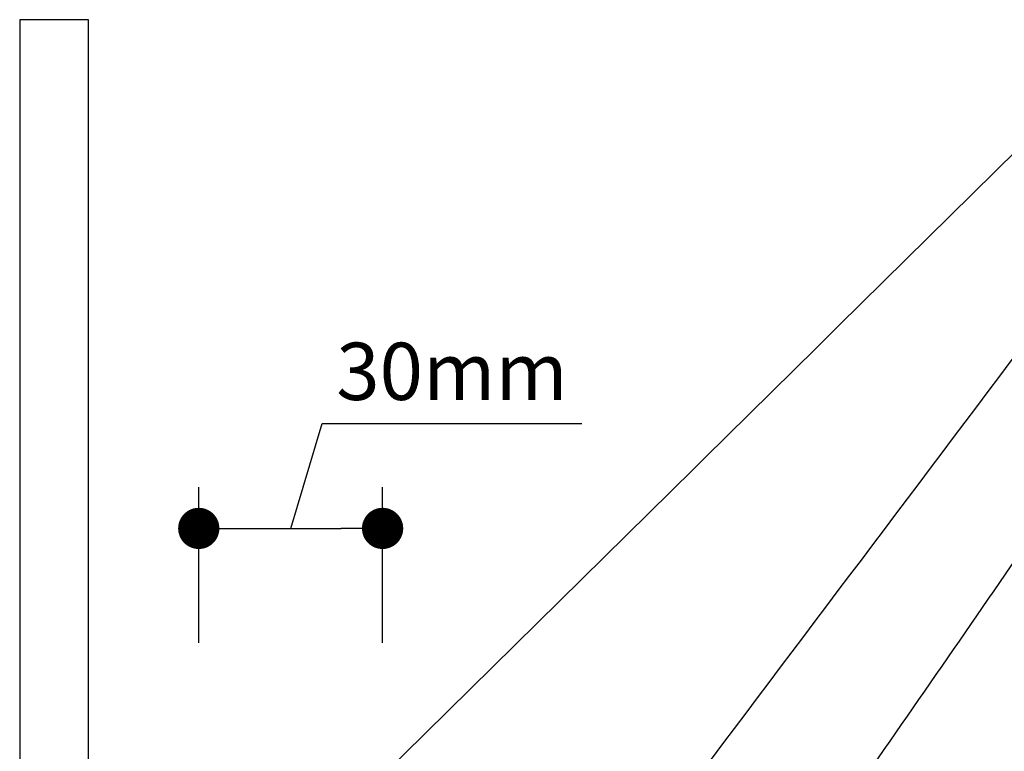
# Model space of a CAD drawing. Units: millimetres. Extents: x -323 to 754, y -344 to 381.
# Drawn here: x -124 to 91, y 221 to 381 of the extents above; entities that cross this region are included whole.
import ezdxf

# ---------------------------------------------------------------- set-up
doc = ezdxf.new("R2010")
doc.units = ezdxf.units.MM
doc.header["$LTSCALE"] = 0.5
doc.styles.add('Arial', font='arial.ttf')
doc.dimstyles.new('1 to 5.0000', dxfattribs={"dimscale": 5, "dimtxt": 2.5, "dimasz": 1.8, "dimexe": 1.8, "dimexo": 1.8, "dimgap": 1, "dimtad": 1, "dimdec": 0, "dimzin": 0, "dimdsep": 46, "dimtxsty": 'Arial', "dimblk": 'DOT', "dimcen": 1.8, "dimdle": 1.8, "dimclrd": 256, "dimclre": 256, "dimclrt": 256, "dimaunit": 1, "dimadec": 0, "dimazin": 0, "dimtfac": 1, "dimtdec": 4, "dimtofl": 0, "dimtmove": 1, "dimatfit": 3, "dimfxl": 0, "dimtolj": 1, "dimtzin": 0, "dimarcsym": 0})
doc.dimstyles.new('1 to 5_leader', dxfattribs={"dimscale": 5, "dimtxt": 2.5, "dimasz": 1.8, "dimexe": 1.8, "dimexo": 1.8, "dimgap": 1, "dimtad": 0, "dimdec": 0, "dimzin": 0, "dimdsep": 46, "dimtxsty": 'Arial', "dimblk": 'ARCHTICK', "dimcen": 1.8, "dimdle": 1.8, "dimaunit": 1, "dimadec": 0, "dimazin": 0, "dimtfac": 1, "dimtdec": 4, "dimtix": 1, "dimtmove": 2, "dimatfit": 3, "dimfxl": 0, "dimtolj": 1, "dimtzin": 0, "dimarcsym": 0})

# ---------------------------------------------------------------- blocks, each defined once
blk = doc.blocks.new('_ArchTick')
at = {"color": 0, "linetype": 'ByBlock', "lineweight": 18, "const_width": 0.15}
blk.add_lwpolyline([(-0.5, -0.5), (0.5, 0.5)], dxfattribs=at)
blk = doc.blocks.new('_Dot')
at = {"color": 0, "linetype": 'ByBlock', "lineweight": -2}
blk.add_line((-0.5, 0), (-1, 0), dxfattribs=at)
at = {"color": 0, "linetype": 'ByBlock', "lineweight": 18, "const_width": 0.5}
blk.add_lwpolyline([(-0.25, 0, 1), (0.25, 0, 1)], format="xyb", close=True, dxfattribs=at)
blk = doc.blocks.new('*D15')
at = {"linetype": 'Continuous', "lineweight": -2}
for p, q in [((-64.84, 269.59), (-57.98, 292.48)), ((-57.98, 292.48), (-1.32, 292.48)), ((-84.89, 244.59), (-84.89, 278.59)), ((-44.79, 244.59), (-44.79, 278.59)), ((-75.89, 269.59), (-53.79, 269.59))]:
    blk.add_line(p, q, dxfattribs=at)
at = {"layer": 'DEFPOINTS', "color": 0, "linetype": 'Continuous', "lineweight": -3}
for p in [(-44.79, 269.59), (-84.89, 201.02), (-44.79, 187.68)]:
    blk.add_point(p, dxfattribs=at)
at = {"linetype": 'Continuous', "lineweight": -2, "xscale": 9, "yscale": 9, "zscale": 9, "rotation": 180}
blk.add_blockref('_Dot', (-84.89, 269.59), dxfattribs=at)
at = {"linetype": 'Continuous', "lineweight": -2, "xscale": 9, "yscale": 9, "zscale": 9}
blk.add_blockref('_Dot', (-44.79, 269.59), dxfattribs=at)
at = {"linetype": 'Continuous', "insert": (-29.65, 303.87), "char_height": 12.5, "attachment_point": 5, "style": 'Arial'}
blk.add_mtext('\\A1;30mm', dxfattribs=at)

msp = doc.modelspace()

# ---------------------------------------------------------------- linework, layer by layer
at = {"linetype": 'Continuous', "extrusion": (0, 1, 2.22045e-16)}
for p, q in [((-123.95, 380.62), (-123.95, 93.02)), ((-108.95, 380.62), (-123.95, 380.62)), ((-108.95, 93.02), (-108.95, 380.62))]:
    msp.add_line(p, q, dxfattribs=at)

# ---------------------------------------------------------------- dimensions: what is measured, and where the dimension line sits
at = {"linetype": 'Continuous'}
dim = msp.add_linear_dim(base=(-44.79, 269.59), p1=(-84.89, 201.02), p2=(-44.79, 187.68), text='30mm', dimstyle='1 to 5.0000', override={"dimpost": 'mm'}, dxfattribs=at)
dim.commit()
dim.dimension.update_dxf_attribs({"geometry": '*D15', "text_midpoint": (-52.98, 303.87)})

# ---------------------------------------------------------------- leaders
at = {"linetype": 'Continuous', "path_type": 1, "annotation_type": 0, "has_hookline": 1, "hookline_direction": 0}
for points, text_width in [([(-60.95, 199.72), (94.87, 353.43)], 108.08), ([(14.35, 202.5), (94.87, 309.51)], 89.7), ([(54.58, 206.78), (94.87, 265.04)], 95.04)]:
    msp.add_leader(points, dimstyle='1 to 5_leader', dxfattribs=dict(at, text_width=text_width))

doc.saveas('drawing.dxf')
